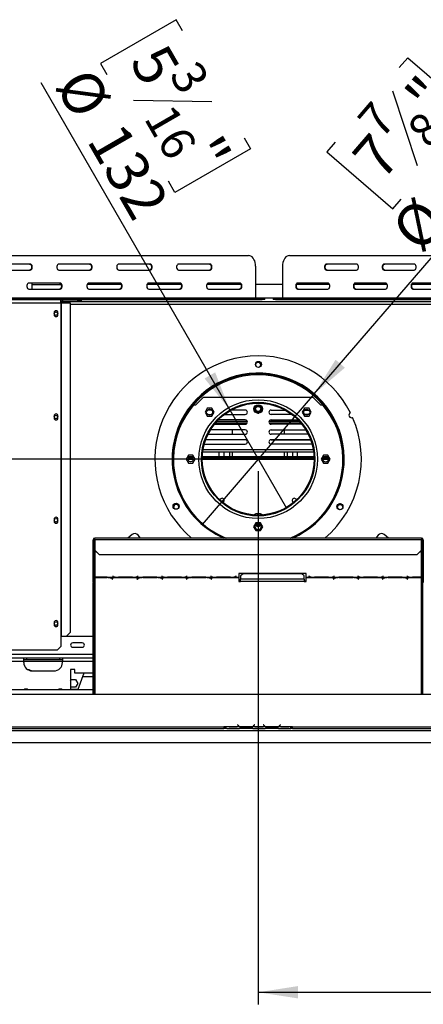
# Model space of a CAD drawing. Units: millimetres. Extents: x 105 to 3454, y 95 to 2846.
# Drawn here: x 815 to 1284, y 120 to 1264 of the extents above; entities that cross this region are included whole.
import ezdxf

# ---------------------------------------------------------------- set-up
doc = ezdxf.new("R2010")
doc.units = ezdxf.units.MM
doc.header["$LTSCALE"] = 14
doc.layers.add('FORMAT', color=7, linetype='Continuous')
doc.styles.add('SLDTEXTSTYLE0', font='TXT', dxfattribs={"width": 0.75})
doc.dimstyles.new('SLDDIMSTYLE0', dxfattribs={"dimtxt": 49, "dimasz": 46.228, "dimexe": 0, "dimexo": 0.0625, "dimgap": 12.25, "dimtad": 1, "dimdec": 0, "dimrnd": 1e-09, "dimzin": 12, "dimdsep": 46, "dimtxsty": 'SLDTEXTSTYLE0', "dimsah": 1, "dimcen": 0.09, "dimadec": 0, "dimazin": 3, "dimtfac": 1, "dimtdec": 0, "dimtofl": 0, "dimtmove": 0, "dimatfit": 3, "dimfxl": 0, "dimfrac": 2, "dimtolj": 1, "dimtzin": 12, "dimarcsym": 0})
doc.dimstyles.new('SLDDIMSTYLE1', dxfattribs={"dimtxt": 49, "dimasz": 46.228, "dimexe": 0, "dimexo": 0.0625, "dimgap": 12.25, "dimtad": 1, "dimrnd": 1e-09, "dimzin": 12, "dimdsep": 46, "dimtxsty": 'SLDTEXTSTYLE0', "dimsah": 1, "dimcen": 0.09, "dimadec": 0, "dimazin": 3, "dimtfac": 1, "dimtofl": 0, "dimtmove": 0, "dimatfit": 3, "dimfxl": 0, "dimfrac": 2, "dimtolj": 1, "dimtzin": 12, "dimarcsym": 0})
doc.dimstyles.new('SLDDIMSTYLE3', dxfattribs={"dimtxt": 49, "dimasz": 46.228, "dimexe": 0, "dimexo": 0.0625, "dimgap": 12.25, "dimtad": 1, "dimrnd": 1e-09, "dimzin": 12, "dimdsep": 46, "dimtxsty": 'SLDTEXTSTYLE0', "dimblk1": 'NONE', "dimsah": 1, "dimcen": 0, "dimadec": 0, "dimazin": 3, "dimtfac": 1, "dimtmove": 0, "dimatfit": 3, "dimldrblk": 'NONE', "dimfxl": 0, "dimfrac": 2, "dimtolj": 1, "dimtzin": 12, "dimarcsym": 0})

# ---------------------------------------------------------------- blocks, each defined once
blk = doc.blocks.new('_D_7')
at = {"layer": 'FORMAT'}
for p, q in [((1077.9, 753.4), (266.5, 753.4)), ((280.5, 753.4), (280.5, 424.4)), ((105.9, 701.5), (105.9, 716.4)), ((105.9, 716.4), (207.2, 716.4)), ((207.2, 716.4), (207.2, 701.5)), ((117.3, 646.8), (195.7, 599.8)), ((105.9, 493), (105.9, 478)), ((207.2, 478), (207.2, 493)), ((105.9, 478), (207.2, 478)), ((453.5, 424.4), (266.5, 424.4))]:
    blk.add_line(p, q, dxfattribs=at)
for points in [[(280.5, 753.4), (273.4, 707.2), (287.7, 707.2)], [(280.5, 424.4), (287.7, 470.6), (273.4, 470.6)]]:
    blk.add_solid(points, dxfattribs=at)
at = {"layer": 'FORMAT', "attachment_point": 1, "rotation": 90, "style": 'SLDTEXTSTYLE0'}
for s, insert, char_height in [('"', (128.5, 681.2), 49), ('16', (156.7, 623.3), 39.2), ('329', (217.4, 542.9), 49), ('15', (106, 565.4), 39.2), ('12', (128.5, 493), 49)]:
    blk.add_mtext(s, dxfattribs=dict(at, insert=insert, char_height=char_height))
blk = doc.blocks.new('_D_10')
at = {"layer": 'FORMAT'}
for p, q in [((1256, 1208.3), (1265.7, 1219.6)), ((1265.7, 1219.6), (1342.5, 1153.5)), ((1247.9, 1181.3), (1276.7, 1094.5)), ((1342.5, 1153.5), (1332.8, 1142.2)), ((1157.1, 829.2), (1408.8, 1121.7)), ((1181.4, 1121.6), (1171.6, 1110.3)), ((1171.6, 1110.3), (1248.5, 1044.2)), ((1248.5, 1044.2), (1258.2, 1055.5)), ((1157.1, 829.2), (1026.7, 677.6))]:
    blk.add_line(p, q, dxfattribs=at)
blk.add_solid([(1157.1, 829.2), (1192.7, 859.6), (1181.9, 868.9)], dxfattribs=at)
at = {"layer": 'FORMAT', "attachment_point": 1, "rotation": 49.2825, "style": 'SLDTEXTSTYLE0'}
for s, insert, char_height in [('"', (1259.9, 1178.2), 49), ('7', (1205.1, 1149), 39.2), ('200', (1291.9, 1079), 49), ('8', (1262.4, 1137.8), 39.2), ('7', (1198.5, 1106.9), 49), ('%%c', (1243.7, 1023), 49)]:
    blk.add_mtext(s, dxfattribs=dict(at, insert=insert, char_height=char_height))
blk = doc.blocks.new('_None')
blk = doc.blocks.new('_D_11')
at = {"layer": 'FORMAT'}
for p, q in [((996.4, 1263.8), (908.6, 1213.1)), ((1003.8, 1250.9), (996.4, 1263.8)), ((908.6, 1213.1), (916, 1200.2)), ((1058.9, 810.6), (839.5, 1190.5)), ((1038.2, 1168.3), (946.8, 1169.9)), ((1075.5, 1126.8), (1082.9, 1113.9)), ((1082.9, 1113.9), (995.1, 1063.2)), ((995.1, 1063.2), (987.7, 1076.1)), ((1058.9, 810.6), (1124.9, 696.3))]:
    blk.add_line(p, q, dxfattribs=at)
blk.add_solid([(1058.9, 810.6), (1041.9, 854.2), (1029.6, 847.1)], dxfattribs=at)
at = {"layer": 'FORMAT', "attachment_point": 1, "rotation": 300, "style": 'SLDTEXTSTYLE0'}
for s, insert, char_height in [('5', (984.2, 1239.6), 49), ('3', (1021.8, 1219.5), 39.2), ('%%c', (897.4, 1212.1), 49), ('16', (992.4, 1169), 39.2), ('132', (934.4, 1148.1), 49), ('"', (1045.8, 1133), 49)]:
    blk.add_mtext(s, dxfattribs=dict(at, insert=insert, char_height=char_height))
blk = doc.blocks.new('_D_13')
at = {"layer": 'FORMAT'}
for p, q in [((1091.9, 739.4), (1091.9, 120.2)), ((1814.4, 410.5), (1814.4, 120.2)), ((1384.5, 308.9), (1369.5, 308.9)), ((1369.5, 308.9), (1369.5, 207.6)), ((1564, 308.9), (1578.9, 308.9)), ((1578.9, 308.9), (1578.9, 207.6)), ((1509.4, 297.4), (1462.3, 219)), ((1369.5, 207.6), (1384.5, 207.6)), ((1578.9, 207.6), (1564, 207.6)), ((1091.9, 134.2), (1814.4, 134.2))]:
    blk.add_line(p, q, dxfattribs=at)
for points in [[(1091.9, 134.2), (1138.1, 127.1), (1138.1, 141.4)], [(1814.4, 134.2), (1768.2, 141.4), (1768.2, 127.1)]]:
    blk.add_solid(points, dxfattribs=at)
at = {"layer": 'FORMAT', "attachment_point": 1, "style": 'SLDTEXTSTYLE0'}
for s, insert, char_height in [('7', (1456.9, 308.8), 39.2), ('28', (1384.5, 286.3), 49), ('"', (1543.8, 286.3), 49), ('16', (1485.8, 258.1), 39.2), ('723', (1419.9, 197.4), 49)]:
    blk.add_mtext(s, dxfattribs=dict(at, insert=insert, char_height=char_height))

msp = doc.modelspace()

# ---------------------------------------------------------------- linework, layer by layer
at = {"color": 7, "linetype": 'Continuous', "lineweight": 25}
for p, q in [((745.742, 989.921), (1080.681, 989.921)), ((1128.205, 989.921), (1450.46, 989.921)), ((826.99, 979.921), (790.511, 979.921)), ((790.511, 972.921), (826.99, 972.921)), ((896.631, 979.921), (860.152, 979.921)), ((860.152, 972.921), (896.631, 972.921)), ((966.271, 979.921), (929.793, 979.921)), ((929.793, 972.921), (966.271, 972.921)), ((1035.912, 979.921), (999.434, 979.921)), ((999.434, 972.921), (1035.912, 972.921)), ((1088.972, 977.421), (1088.972, 940.921)), ((1120.229, 977.421), (1120.229, 940.921)), ((1206.376, 979.921), (1171.279, 979.921)), ((1171.279, 972.921), (1206.376, 972.921)), ((1273.379, 979.921), (1238.282, 979.921)), ((1238.282, 972.921), (1273.379, 972.921)), ((861.81, 957.921), (825.332, 957.921)), ((825.332, 950.921), (861.81, 950.921)), ((828.761, 957.921), (828.761, 950.921)), ((828.761, 956.421), (862.144, 956.421)), ((862.967, 956.421), (862.144, 956.421)), ((863.317, 955.248), (862.144, 956.421)), ((932.608, 956.421), (893.067, 956.421)), ((931.451, 957.921), (894.972, 957.921)), ((894.972, 950.921), (931.451, 950.921)), ((1002.248, 956.421), (962.708, 956.421)), ((1001.092, 957.921), (964.613, 957.921)), ((964.613, 950.921), (1001.092, 950.921)), ((1071.889, 956.421), (1032.349, 956.421)), ((1070.732, 957.921), (1034.254, 957.921)), ((1034.254, 950.921), (1070.732, 950.921)), ((1120.229, 956.421), (1088.972, 956.421)), ((1174.707, 956.421), (1136.714, 956.421)), ((1172.874, 957.921), (1137.777, 957.921)), ((1137.777, 950.921), (1172.874, 950.921)), ((1241.711, 956.421), (1203.718, 956.421)), ((1239.878, 957.921), (1204.781, 957.921)), ((1204.781, 950.921), (1239.878, 950.921)), ((1308.714, 956.421), (1270.721, 956.421)), ((1306.881, 957.921), (1271.784, 957.921)), ((1271.784, 950.921), (1306.881, 950.921)), ((474.144, 938.921), (862.144, 938.921)), ((737.452, 940.921), (1088.972, 940.921)), ((761.459, 939.921), (1096.398, 939.921)), ((862.144, 938.921), (862.144, 934.921)), ((862.144, 938.921), (864.544, 938.921)), ((864.544, 936.921), (864.544, 938.921)), ((864.744, 938.921), (864.544, 938.921)), ((864.744, 936.921), (864.744, 938.921)), ((864.744, 938.921), (882.144, 938.921)), ((882.144, 936.921), (882.144, 938.921)), ((882.144, 938.921), (886.144, 938.921)), ((886.144, 938.921), (1096.398, 938.921)), ((886.144, 938.921), (886.144, 936.921)), ((1096.398, 938.921), (1096.398, 939.921)), ((1096.398, 939.921), (1099.542, 939.921)), ((1099.542, 938.921), (1096.398, 938.921)), ((1099.542, 938.921), (1099.542, 939.921)), ((1109.161, 939.921), (1109.161, 938.921)), ((1109.161, 939.921), (1112.037, 939.921)), ((1112.037, 938.921), (1109.161, 938.921)), ((1112.037, 939.921), (1112.037, 938.921)), ((1112.037, 939.921), (1434.291, 939.921)), ((1112.037, 938.921), (1297.644, 938.921)), ((1120.229, 940.921), (1458.436, 940.921)), ((474.144, 934.921), (862.144, 934.921)), ((862.144, 936.921), (864.544, 936.921)), ((862.144, 936.421), (1321.644, 936.421)), ((862.144, 934.921), (862.495, 934.921)), ((862.495, 934.921), (862.914, 934.921)), ((862.495, 934.921), (862.495, 547.921)), ((862.914, 934.921), (862.914, 547.921)), ((862.914, 934.921), (873.208, 934.921)), ((864.544, 936.921), (864.744, 936.921)), ((864.744, 936.921), (882.144, 936.921)), ((873.208, 934.921), (873.208, 551.921)), ((886.144, 936.921), (882.144, 936.921)), ((854.694, 923.671), (854.694, 921.171)), ((859.094, 921.171), (859.094, 923.671)), ((1019.394, 816.421), (1027.894, 824.921)), ((1155.894, 824.921), (1027.894, 824.921)), ((1155.894, 824.921), (1164.394, 816.421)), ((1016.772, 816.421), (1019.394, 816.421)), ((1032.797, 812.501), (1030.17, 807.951)), ((1038.051, 812.501), (1032.797, 812.501)), ((1040.678, 807.951), (1038.051, 812.501)), ((1145.737, 812.501), (1143.11, 807.951)), ((1150.991, 812.501), (1145.737, 812.501)), ((1153.618, 807.951), (1150.991, 812.501)), ((1164.394, 816.421), (1167.016, 816.421)), ((854.694, 803.671), (854.694, 801.171)), ((859.094, 801.171), (859.094, 803.671)), ((1030.17, 807.951), (1032.797, 803.401)), ((1032.797, 803.401), (1038.051, 803.401)), ((1037.906, 810.421), (1032.946, 810.421)), ((1033.008, 805.421), (1037.844, 805.421)), ((1038.051, 803.401), (1040.678, 807.951)), ((1052.894, 805.421), (1076.894, 805.421)), ((1076.894, 810.421), (1060.653, 810.421)), ((1087.336, 809.616), (1087.835, 808.751)), ((1091.189, 806.721), (1092.6, 806.721)), ((1095.953, 808.751), (1096.452, 809.616)), ((1106.894, 810.421), (1123.135, 810.421)), ((1130.894, 805.421), (1106.894, 805.421)), ((1143.11, 807.951), (1145.737, 803.401)), ((1145.737, 803.401), (1150.991, 803.401)), ((1145.882, 810.421), (1150.843, 810.421)), ((1150.78, 805.421), (1145.945, 805.421)), ((1150.991, 803.401), (1153.618, 807.951)), ((1041.054, 793.921), (1076.894, 793.921)), ((1042.286, 795.421), (1079.185, 795.421)), ((1044.051, 797.421), (1079.185, 797.421)), ((1076.894, 798.921), (1045.475, 798.921)), ((1104.603, 797.421), (1139.738, 797.421)), ((1104.603, 795.421), (1141.503, 795.421)), ((1106.894, 798.921), (1138.313, 798.921)), ((1142.735, 793.921), (1106.894, 793.921)), ((1033.722, 782.421), (1076.894, 782.421)), ((1076.894, 787.421), (1036.496, 787.421)), ((1062.144, 782.421), (1062.144, 787.421)), ((1106.894, 787.421), (1147.293, 787.421)), ((1150.066, 782.421), (1106.894, 782.421)), ((1122.144, 787.421), (1122.144, 782.421)), ((1029.294, 770.921), (1076.894, 770.921)), ((1077.666, 775.799), (1030.868, 775.799)), ((1076.894, 775.921), (1030.913, 775.921)), ((1046.644, 775.799), (1046.644, 775.921)), ((1052.394, 775.799), (1052.394, 775.921)), ((1058.394, 775.921), (1058.394, 775.799)), ((1062.144, 775.799), (1062.144, 775.921)), ((1152.921, 775.799), (1106.122, 775.799)), ((1106.894, 775.921), (1152.876, 775.921)), ((1154.494, 770.921), (1106.894, 770.921)), ((1122.144, 775.921), (1122.144, 775.799)), ((1125.894, 775.799), (1125.894, 775.921)), ((1131.894, 775.921), (1131.894, 775.799)), ((1137.644, 775.799), (1137.644, 775.921)), ((1010.767, 757.971), (1008.14, 753.421)), ((1016.021, 757.971), (1010.767, 757.971)), ((1015.311, 755.921), (1011.478, 755.921)), ((1018.648, 753.421), (1016.021, 757.971)), ((1156.846, 755.921), (1026.942, 755.921)), ((1027.436, 761.794), (1156.353, 761.794)), ((1046.644, 755.921), (1046.644, 761.794)), ((1052.394, 755.921), (1052.394, 761.794)), ((1058.394, 761.794), (1058.394, 755.921)), ((1062.144, 755.921), (1062.144, 761.794)), ((1122.144, 761.794), (1122.144, 755.921)), ((1125.894, 755.921), (1125.894, 761.794)), ((1131.894, 761.794), (1131.894, 755.921)), ((1137.644, 755.921), (1137.644, 761.794)), ((1167.767, 757.971), (1165.14, 753.421)), ((1173.021, 757.971), (1167.767, 757.971)), ((1172.844, 755.921), (1167.945, 755.921)), ((1175.648, 753.421), (1173.021, 757.971)), ((1008.14, 753.421), (1010.767, 748.871)), ((1016.381, 754.421), (1010.407, 754.421)), ((1010.767, 748.871), (1016.021, 748.871)), ((1016.021, 748.871), (1018.648, 753.421)), ((1156.887, 754.421), (1026.902, 754.421)), ((1165.14, 753.421), (1167.767, 748.871)), ((1173.748, 754.421), (1167.04, 754.421)), ((1167.767, 748.871), (1173.021, 748.871)), ((1173.021, 748.871), (1175.648, 753.421)), ((854.694, 683.671), (854.694, 681.171)), ((859.094, 681.171), (859.094, 683.671)), ((1089.267, 679.471), (1086.64, 674.921)), ((1086.64, 674.921), (1089.267, 670.371)), ((1094.521, 679.471), (1089.267, 679.471)), ((1097.148, 674.921), (1094.521, 679.471)), ((1094.521, 670.371), (1097.148, 674.921)), ((945.271, 665.831), (940.357, 661.707)), ((955.258, 661.707), (952.315, 665.214)), ((1089.267, 670.371), (1094.521, 670.371)), ((1231.473, 665.214), (1228.53, 661.707)), ((1243.432, 661.707), (1238.517, 665.831)), ((900.894, 659.707), (899.894, 659.707)), ((899.894, 653.912), (899.894, 659.707)), ((899.894, 653.912), (900.894, 653.912)), ((899.894, 610.015), (899.894, 653.912)), ((900.894, 653.912), (900.894, 659.707)), ((900.894, 610.015), (900.894, 653.912)), ((1281.894, 661.707), (901.894, 661.707)), ((901.894, 660.225), (901.894, 661.707)), ((901.894, 660.225), (901.894, 647.668)), ((901.894, 660.225), (1281.894, 660.225)), ((1281.894, 661.707), (1281.894, 660.225)), ((1281.894, 647.668), (1281.894, 660.225)), ((1282.894, 659.707), (1282.894, 653.912)), ((1282.894, 659.707), (1283.894, 659.707)), ((1283.894, 653.912), (1282.894, 653.912)), ((1282.894, 653.912), (1282.894, 610.015)), ((1283.894, 659.707), (1283.894, 653.912)), ((1283.894, 653.912), (1283.894, 610.015)), ((901.894, 647.668), (906.894, 642.838)), ((901.894, 647.409), (901.894, 647.668)), ((906.894, 642.579), (901.894, 647.409)), ((906.894, 642.838), (1276.894, 642.838)), ((906.894, 642.838), (906.894, 642.579)), ((906.894, 642.579), (1276.894, 642.579)), ((1276.894, 642.838), (1281.894, 647.668)), ((1281.894, 647.409), (1276.894, 642.579)), ((1276.894, 642.579), (1276.894, 642.838)), ((1281.894, 647.668), (1281.894, 647.409)), ((1147.534, 620.591), (1069.534, 620.591)), ((1069.534, 620.591), (1069.534, 616.329)), ((1074.534, 620.337), (1071.534, 617.973)), ((1071.534, 617.973), (1071.534, 614.033)), ((1142.534, 620.337), (1074.534, 620.337)), ((1145.534, 617.973), (1142.534, 620.337)), ((1145.534, 614.033), (1145.534, 617.973)), ((1147.534, 616.329), (1147.534, 620.591)), ((900.894, 610.015), (899.894, 610.015)), ((899.894, 610.015), (899.894, 609.487)), ((899.894, 609.487), (900.894, 609.487)), ((899.894, 480.421), (899.894, 609.487)), ((900.894, 610.015), (900.894, 609.487)), ((900.894, 480.421), (900.894, 609.487)), ((901.894, 616.329), (928.315, 616.329)), ((901.894, 616.181), (901.894, 616.329)), ((901.894, 616.181), (901.894, 616.069)), ((916.174, 616.181), (901.894, 616.181)), ((901.894, 616.069), (916.091, 616.069)), ((917.206, 616.151), (916.174, 616.181)), ((917.206, 616.151), (956.815, 616.151)), ((921.748, 614.626), (922.846, 613.95)), ((922.987, 614.037), (921.83, 614.75)), ((922.675, 617.254), (922.534, 617.217)), ((922.534, 617.217), (923.691, 616.918)), ((923.774, 616.97), (922.675, 617.254)), ((922.846, 614.124), (922.846, 613.95)), ((922.846, 613.95), (922.987, 614.037)), ((928.315, 616.329), (929.348, 616.315)), ((929.348, 616.315), (945.72, 616.315)), ((945.637, 616.363), (929.43, 616.363)), ((945.72, 616.315), (946.753, 616.329)), ((946.753, 616.329), (985.315, 616.329)), ((952.191, 614.75), (951.034, 614.037)), ((951.034, 614.037), (951.175, 613.95)), ((951.175, 613.95), (952.274, 614.626)), ((951.175, 614.124), (951.175, 613.95)), ((952.393, 617.254), (951.294, 616.97)), ((951.377, 616.918), (952.534, 617.217)), ((952.534, 617.217), (952.393, 617.254)), ((957.848, 616.181), (956.815, 616.151)), ((974.22, 616.181), (957.848, 616.181)), ((957.93, 616.069), (974.137, 616.069)), ((975.253, 616.151), (974.22, 616.181)), ((975.253, 616.151), (1013.815, 616.151)), ((979.675, 617.254), (979.534, 617.217)), ((979.534, 617.217), (980.691, 616.918)), ((980.774, 616.97), (979.675, 617.254)), ((979.794, 614.626), (980.893, 613.95)), ((981.034, 614.037), (979.877, 614.75)), ((980.893, 614.124), (980.893, 613.95)), ((980.893, 613.95), (981.034, 614.037)), ((985.315, 616.329), (986.348, 616.315)), ((986.348, 616.315), (1002.72, 616.315)), ((1002.637, 616.363), (986.43, 616.363)), ((1002.72, 616.315), (1003.753, 616.329)), ((1003.753, 616.329), (1042.315, 616.329)), ((1009.191, 614.75), (1008.034, 614.037)), ((1008.034, 614.037), (1008.175, 613.95)), ((1008.175, 613.95), (1009.274, 614.626)), ((1008.175, 614.124), (1008.175, 613.95)), ((1009.393, 617.254), (1008.294, 616.97)), ((1008.377, 616.918), (1009.534, 617.217)), ((1009.534, 617.217), (1009.393, 617.254)), ((1014.848, 616.181), (1013.815, 616.151)), ((1031.22, 616.181), (1014.848, 616.181)), ((1014.93, 616.069), (1031.137, 616.069)), ((1032.253, 616.151), (1031.22, 616.181)), ((1032.253, 616.151), (1069.534, 616.151)), ((1036.675, 617.254), (1036.534, 617.217)), ((1036.534, 617.217), (1037.691, 616.918)), ((1037.774, 616.97), (1036.675, 617.254)), ((1036.794, 614.626), (1037.893, 613.95)), ((1038.034, 614.037), (1036.877, 614.75)), ((1037.893, 614.124), (1037.893, 613.95)), ((1037.893, 613.95), (1038.034, 614.037)), ((1042.315, 616.329), (1043.348, 616.315)), ((1043.348, 616.315), (1059.72, 616.315)), ((1059.637, 616.363), (1043.43, 616.363)), ((1059.72, 616.315), (1060.753, 616.329)), ((1060.753, 616.329), (1069.534, 616.329)), ((1066.393, 617.254), (1065.294, 616.97)), ((1065.377, 616.918), (1066.534, 617.217)), ((1066.534, 617.217), (1066.393, 617.254)), ((1069.534, 616.329), (1069.534, 616.151)), ((1069.534, 616.151), (1069.534, 611.226)), ((1069.534, 612.014), (1071.534, 612.014)), ((1069.534, 611.226), (1071.534, 611.226)), ((1071.534, 611.226), (1071.534, 614.033)), ((1145.534, 614.033), (1071.534, 614.033)), ((1145.534, 611.226), (1071.534, 611.226)), ((1145.534, 614.033), (1145.534, 611.226)), ((1145.534, 612.014), (1147.534, 612.014)), ((1145.534, 611.226), (1147.534, 611.226)), ((1147.534, 616.329), (1156.315, 616.329)), ((1147.534, 616.151), (1147.534, 616.329)), ((1147.534, 616.151), (1184.815, 616.151)), ((1147.534, 611.226), (1147.534, 616.151)), ((1150.675, 617.254), (1150.534, 617.217)), ((1150.534, 617.217), (1151.691, 616.918)), ((1151.774, 616.97), (1150.675, 617.254)), ((1156.315, 616.329), (1157.348, 616.315)), ((1157.348, 616.315), (1173.72, 616.315)), ((1173.637, 616.363), (1157.43, 616.363)), ((1173.72, 616.315), (1174.753, 616.329)), ((1174.753, 616.329), (1213.315, 616.329)), ((1180.191, 614.75), (1179.034, 614.037)), ((1179.034, 614.037), (1179.175, 613.95)), ((1179.175, 613.95), (1180.274, 614.626)), ((1179.175, 614.124), (1179.175, 613.95)), ((1180.393, 617.254), (1179.294, 616.97)), ((1179.377, 616.918), (1180.534, 617.217)), ((1180.534, 617.217), (1180.393, 617.254)), ((1185.848, 616.181), (1184.815, 616.151)), ((1202.22, 616.181), (1185.848, 616.181)), ((1185.93, 616.069), (1202.137, 616.069)), ((1203.253, 616.151), (1202.22, 616.181)), ((1203.253, 616.151), (1241.815, 616.151)), ((1207.675, 617.254), (1207.534, 617.217)), ((1207.534, 617.217), (1208.691, 616.918)), ((1208.774, 616.97), (1207.675, 617.254)), ((1207.794, 614.626), (1208.893, 613.95)), ((1209.034, 614.037), (1207.877, 614.75)), ((1208.893, 614.124), (1208.893, 613.95)), ((1208.893, 613.95), (1209.034, 614.037)), ((1213.315, 616.329), (1214.348, 616.315)), ((1214.348, 616.315), (1230.72, 616.315)), ((1230.637, 616.363), (1214.43, 616.363)), ((1230.72, 616.315), (1231.753, 616.329)), ((1231.753, 616.329), (1270.315, 616.329)), ((1237.191, 614.75), (1236.034, 614.037)), ((1236.034, 614.037), (1236.175, 613.95)), ((1236.175, 613.95), (1237.274, 614.626)), ((1236.175, 614.124), (1236.175, 613.95)), ((1237.393, 617.254), (1236.294, 616.97)), ((1236.377, 616.918), (1237.534, 617.217)), ((1237.534, 617.217), (1237.393, 617.254)), ((1242.848, 616.181), (1241.815, 616.151)), ((1259.22, 616.181), (1242.848, 616.181)), ((1242.93, 616.069), (1259.137, 616.069)), ((1260.253, 616.151), (1259.22, 616.181)), ((1260.253, 616.151), (1281.894, 616.151)), ((1264.675, 617.254), (1264.534, 617.217)), ((1264.534, 617.217), (1265.691, 616.918)), ((1265.774, 616.97), (1264.675, 617.254)), ((1264.794, 614.626), (1265.893, 613.95)), ((1266.034, 614.037), (1264.877, 614.75)), ((1265.893, 614.124), (1265.893, 613.95)), ((1265.893, 613.95), (1266.034, 614.037)), ((1270.315, 616.329), (1271.348, 616.315)), ((1271.348, 616.315), (1281.894, 616.315)), ((1281.894, 616.363), (1271.43, 616.363)), ((1281.894, 616.315), (1281.894, 616.363)), ((1281.894, 616.315), (1281.894, 616.151)), ((1283.894, 610.015), (1282.894, 610.015)), ((1282.894, 609.569), (1282.894, 610.015)), ((1282.894, 609.569), (1283.894, 609.569)), ((1282.894, 609.569), (1282.894, 480.421)), ((854.694, 563.671), (854.694, 561.171)), ((859.094, 561.171), (859.094, 563.671)), ((869.23, 547.921), (873.208, 551.921)), ((862.495, 547.921), (862.914, 547.921)), ((862.495, 547.921), (862.495, 535.921)), ((899.894, 547.421), (862.495, 547.421)), ((862.914, 547.921), (869.23, 547.921)), ((887.394, 539.921), (876.394, 539.921)), ((477.793, 531.921), (858.495, 531.921)), ((858.495, 531.921), (862.495, 535.921)), ((876.394, 534.921), (887.394, 534.921)), ((819.394, 522.421), (529.394, 522.421)), ((819.394, 518.421), (819.394, 522.421)), ((864.394, 522.421), (819.394, 522.421)), ((822.394, 520.421), (819.394, 520.421)), ((819.394, 517.421), (819.394, 518.421)), ((822.394, 522.421), (822.394, 520.421)), ((861.394, 520.421), (822.394, 520.421)), ((861.394, 520.421), (861.394, 522.421)), ((864.394, 520.421), (861.394, 520.421)), ((899.894, 522.421), (864.394, 522.421)), ((864.394, 522.421), (864.394, 518.421)), ((864.394, 517.421), (864.394, 518.421)), ((829.394, 507.421), (854.394, 507.421)), ((878.894, 508.921), (873.894, 508.921)), ((873.894, 508.921), (873.894, 485.421)), ((878.894, 504.921), (878.894, 508.921)), ((899.894, 504.921), (878.894, 504.921)), ((889.215, 504.921), (882.394, 485.921)), ((873.894, 496.875), (874.267, 497.521)), ((874.267, 497.521), (879.521, 497.521)), ((879.521, 497.521), (882.148, 492.971)), ((882.148, 492.971), (879.521, 488.421)), ((899.894, 500.421), (887.599, 500.421)), ((390.394, 480.421), (1793.394, 480.421)), ((899.894, 485.421), (446.394, 485.421)), ((874.267, 488.421), (873.894, 489.068)), ((882.394, 485.921), (873.894, 485.921)), ((879.521, 488.421), (874.267, 488.421)), ((467.494, 438.421), (1792.394, 438.421)), ((543.394, 442.421), (1051.894, 442.421)), ((543.394, 440.421), (1051.894, 440.421)), ((1053.894, 442.421), (1051.894, 442.421)), ((1051.894, 442.421), (1051.894, 440.421)), ((1051.894, 441.421), (1053.894, 441.421)), ((1053.894, 440.421), (1051.894, 440.421)), ((1053.894, 442.421), (1053.894, 442.417)), ((1070.66, 442.417), (1053.894, 442.417)), ((1053.894, 442.417), (1053.894, 440.417)), ((1055.66, 440.417), (1053.894, 440.417)), ((1055.617, 440.417), (1056.088, 440.417)), ((1056.088, 440.417), (1059.562, 440.417)), ((1059.562, 440.907), (1066.227, 440.907)), ((1059.562, 440.417), (1066.227, 440.417)), ((1066.227, 440.417), (1069.7, 440.417)), ((1068.047, 445.03), (1067.894, 444.901)), ((1067.894, 444.901), (1068.433, 444.259)), ((1068.586, 444.388), (1068.047, 445.03)), ((1069.7, 440.417), (1070.129, 440.417)), ((1085.66, 440.417), (1070.129, 440.417)), ((1084.7, 442.417), (1071.088, 442.417)), ((1074.562, 441.762), (1074.562, 441.106)), ((1081.227, 441.601), (1074.562, 441.601)), ((1081.227, 441.106), (1074.562, 441.106)), ((1081.227, 441.762), (1081.227, 441.106)), ((1100.66, 442.417), (1085.129, 442.417)), ((1085.614, 440.417), (1086.088, 440.417)), ((1086.088, 440.417), (1089.562, 440.417)), ((1087.741, 445.03), (1087.202, 444.388)), ((1087.355, 444.259), (1087.894, 444.901)), ((1087.894, 444.901), (1087.741, 445.03)), ((1089.562, 440.907), (1096.227, 440.907)), ((1089.562, 440.417), (1096.227, 440.417)), ((1096.227, 440.417), (1099.7, 440.417)), ((1098.047, 445.03), (1097.894, 444.901)), ((1097.894, 444.901), (1098.433, 444.259)), ((1098.586, 444.388), (1098.047, 445.03)), ((1099.7, 440.417), (1100.129, 440.417)), ((1115.66, 440.417), (1100.129, 440.417)), ((1114.7, 442.417), (1101.088, 442.417)), ((1104.562, 441.762), (1104.562, 441.106)), ((1111.227, 441.601), (1104.562, 441.601)), ((1111.227, 441.106), (1104.562, 441.106)), ((1111.227, 441.762), (1111.227, 441.106)), ((1129.894, 442.417), (1115.129, 442.417)), ((1115.614, 440.417), (1116.088, 440.417)), ((1116.088, 440.417), (1119.562, 440.417)), ((1117.741, 445.03), (1117.202, 444.388)), ((1117.355, 444.259), (1117.894, 444.901)), ((1117.894, 444.901), (1117.741, 445.03)), ((1119.562, 440.907), (1126.227, 440.907)), ((1119.562, 440.417), (1126.227, 440.417)), ((1126.227, 440.417), (1129.7, 440.417)), ((1129.7, 440.417), (1129.894, 440.417)), ((1131.894, 442.421), (1129.894, 442.421)), ((1129.894, 442.417), (1129.894, 442.421)), ((1129.894, 440.425), (1129.894, 442.417)), ((1129.894, 441.421), (1131.894, 441.421)), ((1129.894, 440.425), (1129.894, 440.417)), ((1131.894, 440.421), (1129.894, 440.421)), ((1131.894, 442.421), (1640.394, 442.421)), ((1131.894, 440.421), (1131.894, 442.421)), ((1131.894, 440.421), (1640.394, 440.421)), ((467.494, 424.421), (1814.294, 424.421))]:
    msp.add_line(p, q, dxfattribs=at)
at = {"color": 8, "linetype": 'Continuous', "lineweight": 25}
for p, q in [((1120.126, 940.421), (1089.072, 940.421)), ((873.208, 933.421), (1310.58, 933.421)), ((1027.897, 764.794), (1155.892, 764.794)), ((1016.534, 753.171), (1010.254, 753.171)), ((1156.894, 753.171), (1026.895, 753.171)), ((1173.885, 753.171), (1166.903, 753.171)), ((901.894, 647.409), (901.894, 616.329)), ((1281.894, 616.363), (1281.894, 647.409)), ((901.894, 616.069), (901.894, 480.421)), ((916.091, 616.181), (916.091, 616.069)), ((921.748, 614.8), (921.748, 614.626)), ((923.691, 616.991), (923.691, 616.918)), ((951.377, 616.991), (951.377, 616.918)), ((952.274, 614.8), (952.274, 614.626)), ((957.93, 616.181), (957.93, 616.069)), ((974.137, 616.181), (974.137, 616.069)), ((979.794, 614.8), (979.794, 614.626)), ((980.691, 616.991), (980.691, 616.918)), ((1008.377, 616.991), (1008.377, 616.918)), ((1009.274, 614.8), (1009.274, 614.626)), ((1014.93, 616.181), (1014.93, 616.069)), ((1031.137, 616.181), (1031.137, 616.069)), ((1036.794, 614.8), (1036.794, 614.626)), ((1037.691, 616.991), (1037.691, 616.918)), ((1065.377, 616.991), (1065.377, 616.918)), ((1151.691, 616.991), (1151.691, 616.918)), ((1179.377, 616.991), (1179.377, 616.918)), ((1180.274, 614.8), (1180.274, 614.626)), ((1185.93, 616.181), (1185.93, 616.069)), ((1202.137, 616.181), (1202.137, 616.069)), ((1207.794, 614.8), (1207.794, 614.626)), ((1208.691, 616.991), (1208.691, 616.918)), ((1236.377, 616.991), (1236.377, 616.918)), ((1237.274, 614.8), (1237.274, 614.626)), ((1242.93, 616.181), (1242.93, 616.069)), ((1259.137, 616.181), (1259.137, 616.069)), ((1264.794, 614.8), (1264.794, 614.626)), ((1265.691, 616.991), (1265.691, 616.918)), ((1281.894, 480.421), (1281.894, 616.151)), ((899.894, 526.421), (529.394, 526.421)), ((819.394, 518.421), (529.394, 518.421)), ((864.394, 518.421), (819.394, 518.421)), ((899.894, 518.421), (864.394, 518.421)), ((1059.562, 440.907), (1059.562, 440.417)), ((1066.227, 440.907), (1066.227, 440.417)), ((1070.653, 442.421), (1071.08, 442.421)), ((1084.708, 442.421), (1085.136, 442.421)), ((1089.562, 440.907), (1089.562, 440.417)), ((1096.227, 440.907), (1096.227, 440.417)), ((1100.653, 442.421), (1101.08, 442.421)), ((1114.708, 442.421), (1115.136, 442.421)), ((1119.562, 440.907), (1119.562, 440.417)), ((1126.227, 440.907), (1126.227, 440.417))]:
    msp.add_line(p, q, dxfattribs=at)
at = {"color": 7, "linetype": 'Continuous', "lineweight": 25, "flags": 128}
for points in [[(1088.972, 977.421), (1088.846, 979.592), (1088.472, 981.697), (1087.861, 983.671), (1087.032, 985.456), (1086.01, 986.997), (1084.826, 988.247), (1083.517, 989.168), (1082.121, 989.731), (1080.681, 989.921)], [(1128.205, 989.921), (1126.82, 989.731), (1125.477, 989.168), (1124.217, 988.247), (1123.078, 986.997), (1122.095, 985.456), (1121.298, 983.671), (1120.71, 981.697), (1120.35, 979.592), (1120.229, 977.421)], [(826.241, 979.921), (827.035, 979.71), (827.734, 979.103), (828.252, 978.171), (828.527, 977.029), (828.527, 975.814), (828.252, 974.671), (827.734, 973.74), (827.035, 973.132), (826.241, 972.921)], [(826.99, 972.921), (827.784, 973.132), (828.482, 973.74), (829, 974.671), (829.276, 975.814), (829.276, 977.029), (829, 978.171), (828.482, 979.103), (827.784, 979.71), (826.99, 979.921)], [(860.152, 979.921), (859.358, 979.71), (858.66, 979.103), (858.142, 978.171), (857.866, 977.029), (857.866, 975.814), (858.142, 974.671), (858.66, 973.74), (859.358, 973.132), (860.152, 972.921)], [(895.882, 979.921), (896.676, 979.71), (897.374, 979.103), (897.892, 978.171), (898.168, 977.029), (898.168, 975.814), (897.892, 974.671), (897.374, 973.74), (896.676, 973.132), (895.882, 972.921)], [(896.631, 972.921), (897.424, 973.132), (898.123, 973.74), (898.641, 974.671), (898.917, 975.814), (898.917, 977.029), (898.641, 978.171), (898.123, 979.103), (897.424, 979.71), (896.631, 979.921)], [(929.793, 979.921), (928.999, 979.71), (928.301, 979.103), (927.782, 978.171), (927.507, 977.029), (927.507, 975.814), (927.782, 974.671), (928.301, 973.74), (928.999, 973.132), (929.793, 972.921)], [(965.523, 979.921), (966.317, 979.71), (967.015, 979.103), (967.533, 978.171), (967.809, 977.029), (967.809, 975.814), (967.533, 974.671), (967.015, 973.74), (966.317, 973.132), (965.523, 972.921)], [(966.271, 972.921), (967.065, 973.132), (967.763, 973.74), (968.282, 974.671), (968.557, 975.814), (968.557, 977.029), (968.282, 978.171), (967.763, 979.103), (967.065, 979.71), (966.271, 979.921)], [(999.434, 979.921), (998.64, 979.71), (997.941, 979.103), (997.423, 978.171), (997.147, 977.029), (997.147, 975.814), (997.423, 974.671), (997.941, 973.74), (998.64, 973.132), (999.434, 972.921)], [(1035.164, 979.921), (1035.958, 979.71), (1036.656, 979.103), (1037.174, 978.171), (1037.45, 977.029), (1037.45, 975.814), (1037.174, 974.671), (1036.656, 973.74), (1035.958, 973.132), (1035.164, 972.921)], [(1035.912, 972.921), (1036.706, 973.132), (1037.404, 973.74), (1037.922, 974.671), (1038.198, 975.814), (1038.198, 977.029), (1037.922, 978.171), (1037.404, 979.103), (1036.706, 979.71), (1035.912, 979.921)], [(1171.279, 979.921), (1170.515, 979.71), (1169.843, 979.103), (1169.345, 978.171), (1169.08, 977.029), (1169.08, 975.814), (1169.345, 974.671), (1169.843, 973.74), (1170.515, 973.132), (1171.279, 972.921)], [(1172.049, 972.921), (1171.285, 973.132), (1170.613, 973.74), (1170.115, 974.671), (1169.849, 975.814), (1169.849, 977.029), (1170.115, 978.171), (1170.613, 979.103), (1171.285, 979.71), (1172.049, 979.921)], [(1206.376, 972.921), (1207.14, 973.132), (1207.812, 973.74), (1208.31, 974.671), (1208.576, 975.814), (1208.576, 977.029), (1208.31, 978.171), (1207.812, 979.103), (1207.14, 979.71), (1206.376, 979.921)], [(1238.282, 979.921), (1237.518, 979.71), (1236.847, 979.103), (1236.348, 978.171), (1236.083, 977.029), (1236.083, 975.814), (1236.348, 974.671), (1236.847, 973.74), (1237.518, 973.132), (1238.282, 972.921)], [(1239.052, 972.921), (1238.288, 973.132), (1237.617, 973.74), (1237.118, 974.671), (1236.853, 975.814), (1236.853, 977.029), (1237.118, 978.171), (1237.617, 979.103), (1238.288, 979.71), (1239.052, 979.921)], [(1273.379, 972.921), (1274.143, 973.132), (1274.815, 973.74), (1275.314, 974.671), (1275.579, 975.814), (1275.579, 977.029), (1275.314, 978.171), (1274.815, 979.103), (1274.143, 979.71), (1273.379, 979.921)], [(825.332, 957.921), (824.538, 957.71), (823.84, 957.103), (823.321, 956.171), (823.046, 955.029), (823.046, 953.814), (823.321, 952.671), (823.84, 951.74), (824.538, 951.132), (825.332, 950.921)], [(861.062, 957.921), (861.856, 957.71), (862.554, 957.103), (863.072, 956.171), (863.348, 955.029), (863.348, 953.814), (863.072, 952.671), (862.554, 951.74), (861.856, 951.132), (861.062, 950.921)], [(861.81, 950.921), (862.604, 951.132), (863.302, 951.74), (863.821, 952.671), (864.096, 953.814), (864.096, 955.029), (863.821, 956.171), (863.302, 957.103), (862.604, 957.71), (861.81, 957.921)], [(894.972, 957.921), (894.178, 957.71), (893.48, 957.103), (892.962, 956.171), (892.686, 955.029), (892.686, 953.814), (892.962, 952.671), (893.48, 951.74), (894.178, 951.132), (894.972, 950.921)], [(930.703, 957.921), (931.496, 957.71), (932.195, 957.103), (932.713, 956.171), (932.989, 955.029), (932.989, 953.814), (932.713, 952.671), (932.195, 951.74), (931.496, 951.132), (930.703, 950.921)], [(931.451, 950.921), (932.245, 951.132), (932.943, 951.74), (933.461, 952.671), (933.737, 953.814), (933.737, 955.029), (933.461, 956.171), (932.943, 957.103), (932.245, 957.71), (931.451, 957.921)], [(964.613, 957.921), (963.819, 957.71), (963.121, 957.103), (962.603, 956.171), (962.327, 955.029), (962.327, 953.814), (962.603, 952.671), (963.121, 951.74), (963.819, 951.132), (964.613, 950.921)], [(1000.343, 957.921), (1001.137, 957.71), (1001.835, 957.103), (1002.354, 956.171), (1002.629, 955.029), (1002.629, 953.814), (1002.354, 952.671), (1001.835, 951.74), (1001.137, 951.132), (1000.343, 950.921)], [(1001.092, 950.921), (1001.886, 951.132), (1002.584, 951.74), (1003.102, 952.671), (1003.378, 953.814), (1003.378, 955.029), (1003.102, 956.171), (1002.584, 957.103), (1001.886, 957.71), (1001.092, 957.921)], [(1034.254, 957.921), (1033.46, 957.71), (1032.762, 957.103), (1032.244, 956.171), (1031.968, 955.029), (1031.968, 953.814), (1032.244, 952.671), (1032.762, 951.74), (1033.46, 951.132), (1034.254, 950.921)], [(1069.984, 957.921), (1070.778, 957.71), (1071.476, 957.103), (1071.994, 956.171), (1072.27, 955.029), (1072.27, 953.814), (1071.994, 952.671), (1071.476, 951.74), (1070.778, 951.132), (1069.984, 950.921)], [(1070.732, 950.921), (1071.526, 951.132), (1072.225, 951.74), (1072.743, 952.671), (1073.018, 953.814), (1073.018, 955.029), (1072.743, 956.171), (1072.225, 957.103), (1071.526, 957.71), (1070.732, 957.921)], [(1137.777, 957.921), (1137.013, 957.71), (1136.342, 957.103), (1135.843, 956.171), (1135.578, 955.029), (1135.578, 953.814), (1135.843, 952.671), (1136.342, 951.74), (1137.013, 951.132), (1137.777, 950.921)], [(1138.547, 950.921), (1137.783, 951.132), (1137.112, 951.74), (1136.613, 952.671), (1136.348, 953.814), (1136.348, 955.029), (1136.613, 956.171), (1137.112, 957.103), (1137.783, 957.71), (1138.547, 957.921)], [(1172.874, 950.921), (1173.638, 951.132), (1174.31, 951.74), (1174.809, 952.671), (1175.074, 953.814), (1175.074, 955.029), (1174.809, 956.171), (1174.31, 957.103), (1173.638, 957.71), (1172.874, 957.921)], [(1204.781, 957.921), (1204.017, 957.71), (1203.345, 957.103), (1202.846, 956.171), (1202.581, 955.029), (1202.581, 953.814), (1202.846, 952.671), (1203.345, 951.74), (1204.017, 951.132), (1204.781, 950.921)], [(1205.551, 950.921), (1204.787, 951.132), (1204.115, 951.74), (1203.616, 952.671), (1203.351, 953.814), (1203.351, 955.029), (1203.616, 956.171), (1204.115, 957.103), (1204.787, 957.71), (1205.551, 957.921)], [(1239.878, 950.921), (1240.642, 951.132), (1241.313, 951.74), (1241.812, 952.671), (1242.077, 953.814), (1242.077, 955.029), (1241.812, 956.171), (1241.313, 957.103), (1240.642, 957.71), (1239.878, 957.921)], [(1271.784, 957.921), (1271.02, 957.71), (1270.348, 957.103), (1269.85, 956.171), (1269.584, 955.029), (1269.584, 953.814), (1269.85, 952.671), (1270.348, 951.74), (1271.02, 951.132), (1271.784, 950.921)], [(1272.554, 950.921), (1271.79, 951.132), (1271.118, 951.74), (1270.62, 952.671), (1270.354, 953.814), (1270.354, 955.029), (1270.62, 956.171), (1271.118, 957.103), (1271.79, 957.71), (1272.554, 957.921)], [(1089.461, 677.437), (1090.402, 677.11), (1091.894, 676.921)], [(1091.894, 676.921), (1093.386, 677.11), (1094.328, 677.437)]]:
    msp.add_lwpolyline(points, dxfattribs=at)
at = {"color": 7, "linetype": 'Continuous', "lineweight": 25}
for centre, radius in [((856.894, 922.421), 2.1), ((1092.256, 863.421), 3.5), ((1091.894, 753.421), 69), ((1091.894, 753.421), 66), ((1091.894, 753.421), 65), ((1091.894, 811.671), 5), ((1091.894, 811.721), 3.9), ((1091.894, 811.721), 3.709), ((1091.894, 811.721), 3), ((856.894, 802.421), 2.1), ((1035.426, 807.952), 3.5), ((1148.362, 807.952), 3.5), ((1013.394, 753.421), 3.15), ((1170.394, 753.421), 3.5), ((996.451, 698.735), 3.5), ((1186.975, 698.108), 3.5), ((1187.157, 697.711), 3), ((856.894, 682.421), 2.1), ((1091.894, 674.921), 3.5), ((856.894, 562.421), 2.1)]:
    msp.add_circle(centre, radius, dxfattribs=at)
for centre, radius, start, end in [((1089.867, 940.811), 0.902, 172.997554, 260.62497), ((1119.327, 940.82), 0.908, 278.374221, 6.438183), ((856.894, 923.671), 2.2, 0, 180), ((856.894, 921.171), 2.2, 180, 0), ((1091.894, 753.421), 120, 26.646726, 229.843482), ((1091.894, 862.711), 3, 120, 186.388132), ((1091.894, 862.711), 3.709, 354.17751, 131.727216), ((1091.894, 862.711), 3.9, 11.241829, 119.22297), ((1091.894, 862.711), 3, 303.982928, 120), ((1091.894, 752.711), 98.5, 90, 247.503258), ((1091.894, 753.421), 100, 293.488114, 149.811339), ((1091.894, 753.421), 99, 292.11854, 149.811339), ((1091.894, 752.711), 98.5, 292.496742, 90), ((856.894, 803.671), 2.2, 0, 180), ((856.894, 801.171), 2.2, 180, 0), ((1091.894, 753.421), 100, 149.811339, 246.511886), ((1091.894, 753.421), 99, 149.811339, 247.88146), ((1076.894, 807.921), 2.5, 270, 90), ((1106.894, 807.921), 2.5, 90, 270), ((1091.894, 753.421), 120, 310.156518, 23.781862), ((1200.461, 804.542), 3, 115.93051, 294.498078), ((1076.894, 796.421), 2.5, 270, 90), ((1106.894, 796.421), 2.5, 90, 270), ((1076.894, 784.921), 2.5, 270, 90), ((1106.894, 784.921), 2.5, 90, 270), ((1076.894, 773.421), 2.5, 270, 90), ((1106.894, 773.421), 2.5, 90, 270), ((996.631, 697.711), 3.9, 39.363071, 161.772566), ((996.631, 697.711), 3.709, 29.868439, 170.379699), ((996.631, 697.711), 3, 120, 210.886118), ((996.631, 697.711), 3, 349.659181, 120), ((1049.894, 705.421), 2.5, 290.603577, 167.024573), ((1133.894, 705.421), 2.5, 12.975427, 249.396423), ((1187.157, 697.711), 3.709, 54.98114, 174.428898), ((1091.894, 682.921), 7.5, 49.281138, 130.718862), ((1091.894, 682.921), 6, 67.437771, 112.562229), ((856.894, 683.671), 2.2, 0, 180), ((856.894, 681.171), 2.2, 180, 0), ((1091.894, 682.921), 7.5, 244.158092, 295.841908), ((948.485, 662), 5, 40, 130), ((1235.303, 662), 5, 50, 140), ((901.861, 659.672), 1.967, 89.02424, 178.989815), ((901.877, 659.69), 0.983, 89.02424, 178.989815), ((1281.928, 659.672), 1.967, 1.010185, 90.97576), ((1281.911, 659.69), 0.983, 1.010185, 90.97576), ((916.305, 605.098), 10.973, 60.266319, 91.120928), ((916.549, 605.652), 10.519, 59.862853, 86.417163), ((928.784, 638.449), 22.125, 256.692594, 268.786189), ((929.108, 640.041), 23.68, 256.981384, 270.780415), ((945.96, 640.041), 23.68, 269.219585, 283.018616), ((946.284, 638.449), 22.125, 271.213811, 283.307406), ((957.472, 605.652), 10.519, 93.582837, 120.137147), ((957.716, 605.098), 10.973, 88.879072, 119.733681), ((974.352, 605.098), 10.973, 60.266319, 91.120928), ((974.596, 605.652), 10.519, 59.862853, 86.417163), ((985.784, 638.449), 22.125, 256.692594, 268.786189), ((986.108, 640.041), 23.68, 256.981384, 270.780415), ((1002.96, 640.041), 23.68, 269.219585, 283.018616), ((1003.284, 638.449), 22.125, 271.213811, 283.307406), ((1014.472, 605.652), 10.519, 93.582837, 120.137147), ((1014.716, 605.098), 10.973, 88.879072, 119.733681), ((1031.352, 605.098), 10.973, 60.266319, 91.120928), ((1031.596, 605.652), 10.519, 59.862853, 86.417163), ((1042.784, 638.449), 22.125, 256.692594, 268.786189), ((1043.108, 640.041), 23.68, 256.981384, 270.780415), ((1059.96, 640.041), 23.68, 269.219585, 283.018616), ((1060.284, 638.449), 22.125, 271.213811, 283.307406), ((1156.784, 638.449), 22.125, 256.692594, 268.786189), ((1157.108, 640.041), 23.68, 256.981384, 270.780415), ((1173.96, 640.041), 23.68, 269.219585, 283.018616), ((1174.284, 638.449), 22.125, 271.213811, 283.307406), ((1185.472, 605.652), 10.519, 93.582837, 120.137147), ((1185.716, 605.098), 10.973, 88.879072, 119.733681), ((1202.352, 605.098), 10.973, 60.266319, 91.120928), ((1202.596, 605.652), 10.519, 59.862853, 86.417163), ((1213.784, 638.449), 22.125, 256.692594, 268.786189), ((1214.108, 640.041), 23.68, 256.981384, 270.780415), ((1230.96, 640.041), 23.68, 269.219585, 283.018616), ((1231.284, 638.449), 22.125, 271.213811, 283.307406), ((1242.472, 605.652), 10.519, 93.582837, 120.137147), ((1242.716, 605.098), 10.973, 88.879072, 119.733681), ((1259.352, 605.098), 10.973, 60.266319, 91.120928), ((1259.596, 605.652), 10.519, 59.862853, 86.417163), ((1270.784, 638.449), 22.125, 256.692594, 268.786189), ((1271.108, 640.041), 23.68, 256.981384, 270.780415), ((856.894, 563.671), 2.2, 0, 180), ((856.894, 561.171), 2.2, 180, 0), ((876.394, 537.421), 2.5, 90, 270), ((887.394, 537.421), 2.5, 270, 90), ((829.394, 517.421), 10, 180, 270), ((854.394, 517.421), 10, 270, 0), ((824.394, 501.921), 6.75, 55.620387, 88.622219), ((821.894, 482.921), 3.5, 45.584691, 134.415309), ((861.894, 482.921), 3.5, 45.584691, 134.415309), ((1074.562, 449.401), 8, 220, 240.808407), ((1074.562, 449.401), 7.8, 220, 243.557037), ((1074.562, 449.401), 7.8, 243.557037, 270), ((1081.227, 449.401), 7.8, 270, 296.442963), ((1081.227, 449.401), 7.8, 296.442963, 320), ((1081.227, 449.401), 8, 299.191593, 320), ((1104.562, 449.401), 8, 220, 240.808407), ((1104.562, 449.401), 7.8, 220, 243.557037), ((1104.562, 449.401), 7.8, 243.557037, 270), ((1111.227, 449.401), 7.8, 270, 296.442963), ((1111.227, 449.401), 7.8, 296.442963, 320), ((1111.227, 449.401), 8, 299.191593, 320)]:
    msp.add_arc(centre, radius, start, end, dxfattribs=at)
for points in [[(900.894, 615.495), (900.909, 615.61), (900.939, 615.842), (901.171, 616.128), (901.501, 616.318), (901.763, 616.325), (901.894, 616.329)], [(901.894, 616.069), (901.763, 616.031), (901.501, 615.955), (901.171, 615.694), (900.939, 615.355), (900.909, 615.096), (900.894, 614.967)], [(1281.894, 616.363), (1282.025, 616.357), (1282.287, 616.344), (1282.618, 616.145), (1282.849, 615.85), (1282.879, 615.613), (1282.894, 615.495)], [(1282.894, 615.049), (1282.879, 615.178), (1282.849, 615.437), (1282.618, 615.776), (1282.287, 616.037), (1282.025, 616.113), (1281.894, 616.151)]]:
    msp.add_open_spline(points, degree=3, dxfattribs=at)
for points, knots in [([(1055.66, 440.417), (1056.25, 440.511), (1057.43, 440.699), (1058.851, 440.838), (1059.562, 440.907)], [0, 0, 0, 0, 0.49977564, 1, 1, 1, 1]), ([(1066.227, 440.907), (1066.937, 440.837), (1068.356, 440.698), (1069.538, 440.511), (1070.129, 440.417)], [0, 0, 0, 0, 0.49995573, 1, 1, 1, 1]), ([(1074.562, 441.106), (1073.852, 441.152), (1072.432, 441.244), (1071.251, 442.026), (1070.66, 442.417)], [0, 0, 0, 0, 0.49995573, 1, 1, 1, 1]), ([(1085.129, 442.417), (1084.539, 442.025), (1083.358, 441.241), (1081.937, 441.151), (1081.227, 441.106)], [0, 0, 0, 0, 0.49977564, 1, 1, 1, 1]), ([(1085.66, 440.417), (1086.25, 440.511), (1087.43, 440.699), (1088.851, 440.838), (1089.562, 440.907)], [0, 0, 0, 0, 0.49977564, 1, 1, 1, 1]), ([(1096.227, 440.907), (1096.937, 440.837), (1098.356, 440.698), (1099.538, 440.511), (1100.129, 440.417)], [0, 0, 0, 0, 0.49995573, 1, 1, 1, 1]), ([(1104.562, 441.106), (1103.852, 441.152), (1102.432, 441.244), (1101.251, 442.026), (1100.66, 442.417)], [0, 0, 0, 0, 0.49995573, 1, 1, 1, 1]), ([(1115.129, 442.417), (1114.539, 442.025), (1113.358, 441.241), (1111.937, 441.151), (1111.227, 441.106)], [0, 0, 0, 0, 0.49977564, 1, 1, 1, 1]), ([(1115.66, 440.417), (1116.25, 440.511), (1117.43, 440.699), (1118.851, 440.838), (1119.562, 440.907)], [0, 0, 0, 0, 0.49977564, 1, 1, 1, 1]), ([(1126.227, 440.907), (1126.887, 440.849), (1128.208, 440.734), (1129.332, 440.528), (1129.894, 440.425)], [0, 0, 0, 0, 0.49989125, 1, 1, 1, 1])]:
    msp.add_open_spline(points, degree=3, knots=knots, dxfattribs=at)

# ---------------------------------------------------------------- dimensions: what is measured, and where the dimension line sits
at = {"layer": 'FORMAT'}
for p1, p2, picture, middle in [((1124.894, 696.264), (1058.894, 810.579), '_D_11', (885.318, 1111.222)), ((1026.661, 677.628), (1157.127, 829.215), '_D_10', (1355.918, 1060.188))]:
    dim = msp.add_diameter_dim_2p(p1=p1, p2=p2, dimstyle='SLDDIMSTYLE3', dxfattribs=at)
    dim.commit()
    dim.dimension.update_dxf_attribs({"geometry": picture, "text_midpoint": middle, "dimtype": 163})
dim = msp.add_linear_dim(base=(280.549, 424.421), p1=(1091.894, 753.421), p2=(467.494, 424.421), angle=90, dimstyle='SLDDIMSTYLE1', dxfattribs=at)
dim.commit()
dim.dimension.update_dxf_attribs({"geometry": '_D_7', "text_midpoint": (280.549, 597.22), "dimtype": 160})
dim = msp.add_linear_dim(base=(1814.394205478, 134.238867441), p1=(1091.894205478, 753.421393478), p2=(1814.394205478, 424.456748817), dimstyle='SLDDIMSTYLE0', dxfattribs=at)
dim.commit()
dim.dimension.update_dxf_attribs({"geometry": '_D_13', "text_midpoint": (1474.231966069, 134.238867441), "dimtype": 160})

doc.saveas('drawing.dxf')
